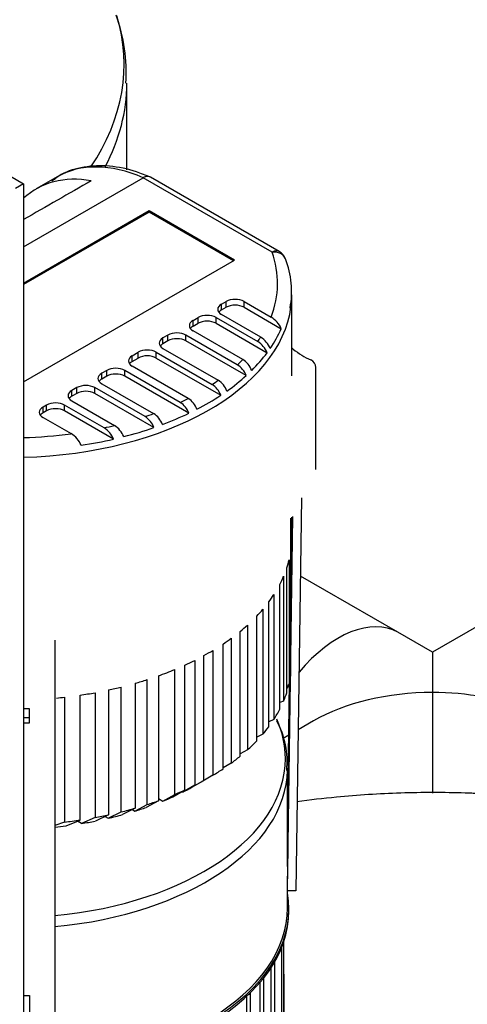
# Model space of a CAD drawing. Units: millimetres. Extents: x 143 to 5876, y 143 to 4100.
# Drawn here: x 4237 to 4428, y 2824 to 3246 of the extents above; entities that cross this region are included whole.
import ezdxf
from ezdxf.lldxf.tags import DXFTag

# ---------------------------------------------------------------- set-up
doc = ezdxf.new("R2010")
doc.units = ezdxf.units.MM
for name, color, linetype in [('12001', 7, 'Continuous'), ('63067_ELBOW_DN80', 7, 'Continuous'), ('63112_TEE_DN80_F', 7, 'Continuous'), ('80005_F35_LV', 7, 'Continuous'), ('BRACKET-VM-H40', 7, 'Continuous'), ('Default', 7, 'Continuous'), ('HV2.015_2.022_4.', 7, 'Continuous'), ('PLM112RB14_2', 7, 'Continuous'), ('VMV_DN80_BRANCH_', 7, 'Continuous')]:
    doc.layers.add(name, color=color, linetype=linetype)
tags = doc.linetypes.add('PHANTOM2', pattern=[31.75, 15.875, -3.175, 3.175, -3.175, 3.175, -3.175]).pattern_tags.tags
tags[14:15] = [DXFTag(74, 4), DXFTag(75, 0), DXFTag(340, '0'), DXFTag(46, 0.0), DXFTag(50, 0.0), DXFTag(44, 0.0), DXFTag(45, 0.0)]
tags[12:13] = [DXFTag(74, 4), DXFTag(75, 0), DXFTag(340, '0'), DXFTag(46, 0.0), DXFTag(50, 0.0), DXFTag(44, 0.0), DXFTag(45, 0.0)]
tags[10:11] = [DXFTag(74, 4), DXFTag(75, 0), DXFTag(340, '0'), DXFTag(46, 0.0), DXFTag(50, 0.0), DXFTag(44, 0.0), DXFTag(45, 0.0)]
tags[8:9] = [DXFTag(74, 4), DXFTag(75, 0), DXFTag(340, '0'), DXFTag(46, 0.0), DXFTag(50, 0.0), DXFTag(44, 0.0), DXFTag(45, 0.0)]
tags[6:7] = [DXFTag(74, 4), DXFTag(75, 0), DXFTag(340, '0'), DXFTag(46, 0.0), DXFTag(50, 0.0), DXFTag(44, 0.0), DXFTag(45, 0.0)]
tags[4:5] = [DXFTag(74, 4), DXFTag(75, 0), DXFTag(340, '0'), DXFTag(46, 0.0), DXFTag(50, 0.0), DXFTag(44, 0.0), DXFTag(45, 0.0)]

# ---------------------------------------------------------------- blocks, each defined once
blk = doc.blocks.new('SE3')
at = {"layer": '12001', "color": 7, "linetype": 'Continuous'}
for p, q in [((3894.87, 3373.87), (4238.32, 3175.58)), ((4238.32, 3175.58), (4234.89, 3173.59)), ((4238.32, 3175.58), (4238.32, 2778.99))]:
    blk.add_line(p, q, dxfattribs=at)
at = {"layer": '63067_ELBOW_DN80', "color": 7, "linetype": 'Continuous'}
for points, knots in [([(4434.99, 2914), (4432.51, 2914.13), (4420.81, 2914.61), (4399.83, 2914.62), (4375.73, 2913.08), (4361.02, 2911.34), (4355.43, 2910.57)], [0.445297, 0.445297, 0.445297, 0.445297, 0.4642727, 0.5346518, 0.6050757, 0.6487005, 0.6487005, 0.6487005, 0.6487005]), ([(4454.79, 2912.54), (4445.76, 2913.42), (4427.47, 2914.61), (4399.83, 2914.62), (4375.73, 2913.08), (4361.02, 2911.34), (4355.43, 2910.57)], [0.3946096, 0.3946096, 0.3946096, 0.3946096, 0.4642727, 0.5346518, 0.6050757, 0.6487005, 0.6487005, 0.6487005, 0.6487005])]:
    blk.add_open_spline(points, degree=3, knots=knots, dxfattribs=at)
at = {"layer": '63112_TEE_DN80_F', "color": 7, "linetype": 'PHANTOM2'}
for p, q in [((4454.7, 2998.5), (4413.49, 2974.7)), ((4413.49, 2957.45), (4413.49, 2914.35)), ((4362.49, 2945.26), (4355.95, 2941.49)), ((4351.95, 2939.18), (4349.47, 2937.74))]:
    blk.add_line(p, q, dxfattribs=at)
at = {"layer": '63112_TEE_DN80_F', "color": 7, "linetype": 'Continuous'}
for p, q in [((4454.7, 2998.5), (4413.49, 2974.7)), ((4454.7, 2998.5), (4413.49, 2974.7)), ((4413.49, 2974.7), (4398.63, 2983.28)), ((4413.49, 2974.7), (4398.63, 2983.28)), ((4413.49, 2974.7), (4413.49, 2957.45)), ((4362.49, 2945.26), (4355.95, 2941.49)), ((4362.49, 2945.26), (4355.95, 2941.49)), ((4351.95, 2939.18), (4349.47, 2937.74)), ((4351.95, 2939.18), (4349.47, 2937.74))]:
    blk.add_line(p, q, dxfattribs=at)
for centre, major_axis, start_param, end_param in [((4373.13, 2939.11), (-25.5, -44.17), 3.141593, 4.412213), ((4373.13, 2939.11), (-25.5, -44.17), 4.543841, 4.585119), ((4413.49, 2915.81), (72.12, 0), 1.570796, 2.356194)]:
    blk.add_ellipse(centre, major_axis=major_axis, ratio=0.57735, start_param=start_param, end_param=end_param, dxfattribs=at)
at = {"layer": '63112_TEE_DN80_F', "color": 7, "linetype": 'PHANTOM2'}
blk.add_ellipse((4413.49, 2915.81), major_axis=(-72.12, 0), ratio=0.57735, start_param=4.104143, end_param=4.712389, dxfattribs=at)
at = {"layer": '80005_F35_LV', "color": 7, "linetype": 'Continuous'}
blk.add_line((4282.53, 3181.56), (4282.53, 3218.69), dxfattribs=at)
blk.add_arc((4208.44, 3222.89), 73.86, 356.7194, 19.7695, dxfattribs=at)
for centre, major_axis, start_param, end_param in [((4070.03, 3226.77), (-211.33, 0), 2.772785, 3.312987), ((4070.03, 3218.69), (-212.5, 0), 2.844945, 3.141443)]:
    blk.add_ellipse(centre, major_axis=major_axis, ratio=0.57735, start_param=start_param, end_param=end_param, dxfattribs=at)
at = {"layer": 'BRACKET-VM-H40', "color": 7, "linetype": 'Continuous'}
for p, q in [((4357.39, 3040.89), (4354.96, 2872.34)), ((4351.31, 2872.37), (4353.63, 3032.87)), ((4352.98, 3010.56), (4353.3, 3032.58)), ((4353.31, 3027.3), (4353.23, 3021.36)), ((4353.31, 3017.49), (4353.31, 3027.3)), ((4353.23, 3021.36), (4353.31, 3021.36)), ((4353.23, 3021.36), (4353.23, 3011.54)), ((4353.23, 3011.54), (4353.31, 3017.49)), ((4251.74, 2979.89), (4251.74, 2812.75)), ((4351.38, 2899.02), (4352.28, 2961.79)), ((4240.81, 2950.4), (4238.32, 2950.4)), ((4240.81, 2944.5), (4240.81, 2950.4)), ((4240.81, 2946.64), (4238.32, 2946.64)), ((4238.32, 2944.5), (4240.81, 2944.5)), ((4351.53, 2893.55), (4351.31, 2878.68)), ((4351.46, 2888.5), (4351.38, 2888.5)), ((4351.31, 2872.37), (4351.31, 2878.68)), ((4354.96, 2872.34), (4351.31, 2872.37)), ((4238.32, 2827.5), (4240.81, 2827.5)), ((4240.81, 2827.5), (4240.81, 2812.75))]:
    blk.add_line(p, q, dxfattribs=at)
at = {"layer": 'HV2.015_2.022_4.', "color": 7, "linetype": 'Continuous'}
for p, q in [((4238.32, 3148.59), (4289.54, 3178.16)), ((4252.75, 3178.57), (4243.7, 3173.35)), ((4344.78, 3146.27), (4289.54, 3178.16)), ((4347.81, 3146.57), (4292.66, 3178.41)), ((4292.1, 3163.92), (4238.32, 3132.87)), ((4292.1, 3163.43), (4238.32, 3132.38)), ((4292.1, 3163.43), (4292.1, 3163.92)), ((4328.63, 3142.83), (4292.1, 3163.92)), ((4328.2, 3142.59), (4292.1, 3163.43)), ((4238.32, 3090.7), (4328.63, 3142.83)), ((4323.08, 3123.94), (4325.06, 3125.09)), ((4325.06, 3122.61), (4325.06, 3125.09)), ((4332.79, 3125.09), (4344.33, 3118.42)), ((4332.79, 3122.61), (4332.79, 3125.09)), ((4353.19, 3093.28), (4353.19, 3127.99)), ((4323.08, 3121.46), (4323.08, 3123.94)), ((4323.08, 3121.46), (4325.06, 3122.61)), ((4332.79, 3122.61), (4348.7, 3113.43)), ((4310.92, 3116.99), (4313.07, 3118.23)), ((4310.92, 3114.51), (4310.92, 3116.99)), ((4310.92, 3114.51), (4313.07, 3115.75)), ((4313.07, 3115.75), (4313.07, 3118.23)), ((4320.8, 3118.23), (4338.63, 3107.93)), ((4320.8, 3115.75), (4320.8, 3118.23)), ((4320.8, 3115.75), (4342.65, 3103.13)), ((4339.88, 3109.78), (4323.08, 3119.48)), ((4332.19, 3100.25), (4310.92, 3112.53)), ((4300.14, 3110.7), (4298, 3109.46)), ((4298, 3106.98), (4298, 3109.46)), ((4300.14, 3108.22), (4298, 3106.98)), ((4300.14, 3108.22), (4300.14, 3110.7)), ((4329.87, 3098), (4307.87, 3110.7)), ((4307.87, 3108.22), (4307.87, 3110.7)), ((4333.69, 3093.32), (4307.87, 3108.22)), ((4284.82, 3101.86), (4287.41, 3103.35)), ((4287.41, 3100.87), (4287.41, 3103.35)), ((4295.13, 3103.35), (4319.07, 3089.53)), ((4295.13, 3100.87), (4295.13, 3103.35)), ((4298, 3105), (4321.68, 3091.33)), ((4284.82, 3099.38), (4284.82, 3101.86)), ((4284.82, 3099.38), (4287.41, 3100.87)), ((4295.13, 3100.87), (4322.79, 3084.9)), ((4273.92, 3095.56), (4271.78, 3094.33)), ((4273.92, 3093.09), (4273.92, 3095.56)), ((4305.43, 3081.84), (4281.65, 3095.56)), ((4281.65, 3093.09), (4281.65, 3095.56)), ((4308.83, 3083.53), (4284.82, 3097.39)), ((4363.49, 3053.11), (4363.49, 3096.73)), ((4271.78, 3091.85), (4271.78, 3094.33)), ((4273.92, 3093.09), (4271.78, 3091.85)), ((4309.16, 3077.2), (4281.65, 3093.09)), ((4261.11, 3088.16), (4258.96, 3086.92)), ((4258.96, 3084.45), (4258.96, 3086.92)), ((4261.11, 3085.69), (4261.11, 3088.16)), ((4290.34, 3075.75), (4268.83, 3088.16)), ((4268.83, 3085.69), (4268.83, 3088.16)), ((4271.78, 3089.86), (4293.99, 3077.04)), ((4261.11, 3085.69), (4258.96, 3084.45)), ((4258.96, 3082.46), (4277.19, 3071.93)), ((4294.17, 3071.05), (4268.83, 3085.69)), ((4248.15, 3080.68), (4246.65, 3079.82)), ((4246.65, 3077.34), (4246.65, 3079.82)), ((4248.15, 3078.2), (4246.65, 3077.34)), ((4248.15, 3078.2), (4248.15, 3080.68)), ((4272.79, 3070.92), (4255.87, 3080.68)), ((4255.87, 3078.2), (4255.87, 3080.68)), ((4276.85, 3066.09), (4255.87, 3078.2)), ((4246.65, 3075.35), (4258.65, 3068.43)), ((4352.81, 2964.82), (4352.81, 3032.13)), ((4351.07, 2957.33), (4351.07, 3010.87)), ((4352.04, 3014.29), (4352.04, 2960.75)), ((4349.73, 3007.31), (4349.73, 2953.77)), ((4348.07, 2950.25), (4348.07, 3003.79)), ((4345.54, 2999.45), (4345.54, 2945.91)), ((4343.32, 2942.72), (4343.32, 2996.26)), ((4338.18, 2936.66), (4338.18, 2990.19)), ((4340.83, 2993.13), (4340.83, 2939.59)), ((4334.21, 2986.34), (4334.21, 2932.8)), ((4327.25, 2980.68), (4327.25, 2927.14)), ((4331.1, 2930.12), (4331.1, 2983.66)), ((4323.75, 2924.7), (4323.75, 2978.24)), ((4315.57, 2919.75), (4315.57, 2973.29)), ((4319.45, 2975.51), (4319.45, 2921.97)), ((4307.43, 2915.67), (4307.43, 2969.2)), ((4311.65, 2971.23), (4311.65, 2917.69)), ((4296.08, 2964.59), (4296.08, 2911.05)), ((4303.13, 2913.78), (4303.13, 2967.32)), ((4280.12, 2906.25), (4280.12, 2959.78)), ((4286.16, 2961.4), (4286.16, 2907.86)), ((4291.31, 2909.43), (4291.31, 2962.97)), ((4352.04, 2960.75), (4351.07, 2960.44)), ((4255.8, 2955.42), (4255.8, 2901.89)), ((4262.52, 2902.77), (4262.52, 2956.31)), ((4268.93, 2957.37), (4268.93, 2903.83)), ((4274.7, 2958.53), (4274.7, 2904.99)), ((4349.73, 2953.77), (4348.07, 2953.12)), ((4345.54, 2945.91), (4343.32, 2944.88)), ((4340.83, 2939.59), (4338.18, 2938.24)), ((4334.21, 2932.8), (4331.1, 2931.1)), ((4327.25, 2927.14), (4323.75, 2925.15)), ((4319.45, 2921.97), (4314.32, 2919.01)), ((4311.65, 2917.69), (4306.51, 2914.74)), ((4310.45, 2916.79), (4315.57, 2919.75)), ((4314.32, 2919.01), (4314.31, 2919.02)), ((4297.93, 2910.86), (4303.13, 2913.78)), ((4302.27, 2912.73), (4307.43, 2915.67)), ((4306.51, 2914.74), (4306.16, 2914.94)), ((4285.97, 2906.59), (4291.31, 2909.43)), ((4296.08, 2911.05), (4290.81, 2908.18)), ((4296.08, 2911.95), (4297.93, 2910.86)), ((4274.7, 2904.99), (4269.05, 2902.34)), ((4274.59, 2903.52), (4280.12, 2906.25)), ((4286.16, 2907.86), (4280.75, 2905.07)), ((4284.9, 2907.21), (4285.97, 2906.59)), ((4255.8, 2901.89), (4251.74, 2900.38)), ((4256.52, 2900.32), (4262.52, 2902.77)), ((4263.12, 2901.27), (4261.36, 2902.3)), ((4268.93, 2903.83), (4263.12, 2901.27)), ((4273.25, 2904.31), (4274.59, 2903.52))]:
    blk.add_line(p, q, dxfattribs=at)
for centre, radius, start, end in [((4344.78, 3141.31), 6.07, 19.5664, 60), ((4315.75, 3129.48), 37.41, 348.996, 21.7506), ((4338.59, 3109), 11.03, 23.627, 58.6154), ((4333.26, 3099.35), 10.12, 21.9326, 57.9535), ((4334.39, 3101.02), 10.33, 22.3357, 57.912), ((4358.51, 3110.83), 7.71, 226.4024, 232.5961), ((4375.58, 3131.77), 34.76, 231.2953, 245.8733), ((4326.91, 3092.01), 9.79, 21.2257, 57.4092), ((4359.85, 3096.74), 3.64, 0, 65.3522), ((4324.64, 3089.84), 9.7, 21.032, 57.3177), ((4316.68, 3083.48), 9.31, 20.2149, 57.5363), ((4314.08, 3081.7), 9.28, 20.1489, 57.5119), ((4303.69, 3075.58), 9.48, 20.5485, 57.0842), ((4300.27, 3073.86), 9.5, 20.6054, 57.1121), ((4285.08, 3067.54), 9.75, 21.153, 57.375), ((4288.92, 3069.03), 9.48, 20.5969, 57.6759), ((4267.31, 3062.17), 10.32, 22.3072, 57.8995), ((4271.85, 3063.41), 10.06, 21.8118, 57.9064), ((4252.93, 3059.08), 10.96, 23.4962, 58.5704)]:
    blk.add_arc(centre, radius, start, end, dxfattribs=at)
for centre, major_axis, ratio, start_param, end_param in [((4297.5, 3101.06), (44.75, -77.52), 0.57735, 2.482394, 3.141593), ((4288.32, 3095.75), (44.54, -77.64), 0.575517, 2.697468, 3.27244), ((10940.11, 6936.17), (-20026.32, -11489.23), 0.002746, -1.232674, -1.23114), ((4232.31, 3132.94), (-114.81, 0), 0.57735, 2.920771, 3.343987), ((4344.78, 3141.31), (-3.04, -5.26), 0.57735, 3.141593, 3.926991), ((4344.78, 3141.31), (-5.72, -2.03), 0.79983, 3.141593, 4.435417), ((4328.93, 3122.86), (-5.46, 0), 0.57735, 3.926991, 5.497787), ((4232.31, 3127.99), (-120.88, 0), 0.57735, 3.067769, 3.141593), ((4232.31, 3127.99), (-120.88, 0), 0.57735, 1.62054, 3.067769), ((4326.94, 3121.71), (5.46, 0), 0.57735, 2.356194, 3.926991), ((4326.94, 3119.23), (5.46, 0), 0.57735, 2.356194, 2.737878), ((4328.93, 3120.38), (-5.46, 0), 0.57735, 3.926991, 5.497787), ((4314.78, 3114.76), (5.46, 0), 0.57735, 2.356194, 3.926991), ((4316.93, 3116), (-5.46, 0), 0.57735, 3.926991, 5.497787), ((4316.93, 3113.52), (-5.46, 0), 0.57735, 3.926991, 5.497787), ((4304.01, 3108.47), (5.46, 0), 0.57735, 0.785398, 2.356194), ((4314.78, 3112.28), (5.46, 0), 0.57735, 2.356194, 2.737878), ((4232.31, 3130.46), (120.06, 0), 0.57735, -0.376934, -0.248322), ((4301.86, 3107.23), (5.46, 0), 0.57735, 2.356194, 3.926991), ((4304.01, 3105.99), (5.46, 0), 0.57735, 0.785398, 2.356194), ((4232.31, 3132.94), (114.81, 0), 0.57735, -0.38693, -0.357025), ((4291.27, 3101.12), (-5.46, 0), 0.57735, 3.926991, 5.497787), ((4301.86, 3104.75), (5.46, 0), 0.57735, 2.356194, 2.737878), ((4232.31, 3130.46), (120.06, 0), 0.57735, -0.527854, -0.405297), ((4351.53, 3101.83), (-2.31, -2.82), 0.667817, 3.163861, 3.438834), ((4351.53, 3101.83), (-2.31, -2.82), 0.667817, 3.142967, 3.163861), ((4288.68, 3099.62), (5.46, 0), 0.57735, 2.356194, 3.926991), ((4288.68, 3097.15), (5.46, 0), 0.57735, 2.356194, 2.737878), ((4291.27, 3098.64), (-5.46, 0), 0.57735, 3.926991, 5.497787), ((4232.31, 3132.94), (114.81, 0), 0.57735, -0.555262, -0.515771), ((4277.79, 3093.33), (5.46, 0), 0.57735, 0.785398, 2.356194), ((4275.64, 3092.09), (5.46, 0), 0.57735, 2.356194, 3.926991), ((4275.64, 3089.62), (5.46, 0), 0.57735, 2.356194, 2.737878), ((4277.79, 3090.86), (5.46, 0), 0.57735, 0.785398, 2.356194), ((4232.31, 3132.94), (114.81, 0), 0.57735, -0.714149, -0.67872), ((4232.31, 3130.46), (120.06, 0), 0.57735, -0.683409, -0.56551), ((4262.82, 3084.69), (5.46, 0), 0.57735, 2.356194, 3.926991), ((4264.97, 3085.93), (5.46, 0), 0.57735, 0.785398, 2.356194), ((4264.97, 3083.45), (5.46, 0), 0.57735, 0.785398, 2.356194), ((4262.82, 3082.22), (5.46, 0), 0.57735, 2.356194, 2.737878), ((4232.31, 3132.94), (114.81, 0), 0.57735, -0.880419, -0.841271), ((4232.31, 3130.46), (120.06, 0), 0.57735, -0.838822, -0.717274), ((4250.51, 3077.59), (5.46, 0), 0.57735, 2.356194, 3.926991), ((4252.01, 3078.45), (5.46, 0), 0.57735, 0.785398, 2.356194), ((4252.01, 3075.97), (5.46, 0), 0.57735, 0.785398, 2.356194), ((4250.51, 3075.11), (5.46, 0), 0.57735, 2.356194, 2.737878), ((4232.31, 3132.94), (114.81, 0), 0.57735, -1.04095, -1.003639), ((4232.31, 3130.46), (120.06, 0), 0.57735, -0.993937, -0.876246), ((4232.31, 3132.94), (114.81, 0), 0.57735, -1.210493, -1.169163), ((4232.31, 3130.46), (120.06, 0), 0.57735, -1.151541, -1.029525), ((4232.31, 3132.94), (-114.81, 0), 0.57735, 1.623173, 1.802208), ((4232.31, 3130.46), (120.06, 0), 0.57735, -1.312514, -1.190754), ((4232.31, 3023.88), (120.88, 0), 0.57735, -0.187501, -0.137854), ((4232.31, 3023.88), (120.88, 0), 0.57735, -0.292019, -0.239791), ((4232.31, 3023.88), (120.88, 0), 0.57735, -0.406935, -0.357683), ((4232.31, 3023.88), (120.88, 0), 0.57735, -0.503759, -0.456283), ((4232.31, 3023.88), (120.88, 0), 0.57735, -0.614193, -0.568072), ((4232.31, 3023.88), (120.88, 0), 0.57735, -0.712964, -0.667527), ((4232.31, 3023.88), (120.88, 0), 0.57735, -0.810982, -0.765772), ((4232.31, 3023.88), (120.88, 0), 0.57735, -0.900238, -0.854855), ((4232.31, 3023.88), (120.88, 0), 0.57735, -1.015129, -0.944895), ((4232.31, 2970.34), (120.88, 0), 0.57735, 6.145332, 6.203982), ((4232.31, 3023.88), (120.88, 0), 0.57735, -1.212505, -1.164167), ((4232.31, 3023.88), (120.88, 0), 0.57735, -1.10908, -1.060957), ((4232.31, 3023.88), (120.88, 0), 0.57735, -1.40396, -1.375266), ((4232.31, 3023.88), (120.88, 0), 0.57735, -1.318239, -1.263051), ((4232.31, 2970.34), (120.88, 0), 0.57735, -0.239791, -0.187501), ((4232.31, 2970.34), (120.88, 0), 0.57735, -0.357683, -0.292019), ((4232.31, 2970.34), (120.88, 0), 0.57735, -0.456283, -0.406935), ((4232.31, 2970.34), (120.88, 0), 0.57735, -0.568072, -0.503759), ((4232.31, 2970.34), (120.88, 0), 0.57735, -0.667527, -0.614193), ((4232.31, 2970.34), (120.88, 0), 0.57735, -0.765772, -0.712964), ((4232.31, 2970.34), (120.88, 0), 0.57735, -0.854855, -0.810982), ((4232.31, 2970.34), (120.88, 0), 0.57735, -0.944895, -0.900238), ((4232.31, 2964.39), (113.59, 0), 0.57735, -0.859005, -0.812311), ((4232.31, 2970.34), (120.88, 0), 0.57735, -1.060957, -1.015129), ((4232.31, 2964.39), (113.59, 0), 0.57735, -0.9549, -0.907323), ((4232.31, 2970.34), (120.88, 0), 0.57735, -1.263051, -1.212505), ((4232.31, 2964.39), (113.59, 0), 0.57735, -1.189461, -1.130327), ((4232.31, 2970.34), (120.88, 0), 0.57735, -1.164167, -1.10908), ((4232.31, 2964.39), (113.59, 0), 0.57735, -1.078801, -1.029825), ((4232.31, 2970.34), (120.88, 0), 0.57735, -1.375266, -1.318239), ((4232.31, 2964.39), (113.59, 0), 0.57735, -1.296143, -1.241514), ((4232.31, 2964.39), (113.59, 0), 0.57735, -1.398912, -1.356071)]:
    blk.add_ellipse(centre, major_axis=major_axis, ratio=ratio, start_param=start_param, end_param=end_param, dxfattribs=at)
for points, knots in [([(4292.86, 3178.34), (4290.58, 3179.27), (4285, 3181.5), (4274.98, 3183.6), (4264.25, 3183.15), (4255.64, 3180.64), (4251.87, 3177.79), (4250.44, 3176.68)], [0, 0, 0, 0, 0.133953, 0.38686, 0.637622, 0.881771, 1, 1, 1, 1]), ([(4292.65, 3178.42), (4292.44, 3178.54), (4292.21, 3178.62), (4291.72, 3178.73), (4291.47, 3178.74), (4291.07, 3178.71), (4290.93, 3178.69), (4290.66, 3178.63), (4290.52, 3178.59), (4290.1, 3178.45), (4289.82, 3178.32), (4289.54, 3178.16)], [0.500556, 0.500556, 0.500556, 0.500556, 0.625, 0.625, 0.75, 0.75, 0.8125, 0.8125, 0.875, 0.875, 1, 1, 1, 1])]:
    blk.add_open_spline(points, degree=3, knots=knots, dxfattribs=at)
at = {"layer": 'PLM112RB14_2', "color": 7, "linetype": 'Continuous'}
for p, q in [((4351.38, 2882.9), (4351.38, 2924.87)), ((4351.38, 2865.15), (4351.38, 2872.37)), ((4351.98, 2863.76), (4351.98, 2864.65)), ((4349.86, 2759.59), (4349.86, 2850.8)), ((4348.94, 2759.06), (4348.94, 2848.27)), ((4346.01, 2757.95), (4346.01, 2841.91)), ((4344.39, 2758.89), (4344.39, 2839.54)), ((4339.66, 2756.18), (4339.66, 2833.23)), ((4341.29, 2756.59), (4341.29, 2834.92)), ((4349.95, 2835.01), (4349.86, 2834.96)), ((4349.95, 2759.64), (4349.95, 2835.01)), ((4333.91, 2750.38), (4333.91, 2827.25)), ((4335.53, 2751.32), (4335.53, 2828.53))]:
    blk.add_line(p, q, dxfattribs=at)
blk.add_arc((4314.24, 2927.72), 36.97, 354.192, 28.4003, dxfattribs=at)
for centre, major_axis, start_param, end_param in [((4232.31, 2929.09), (118.18, 0), 0, 0.250621), ((4232.31, 2929.09), (118.18, 0), 4.877532, 6.283185), ((4232.31, 2924.87), (-119.06, 0), 1.734711, 3.1314), ((4232.31, 2864.65), (-119.67, 0), 1.621043, 3.242368), ((4232.31, 2865.15), (119.06, 0), 4.762892, 6.283185), ((4232.31, 2863.76), (119.67, 0), 4.762636, 6.283185), ((4345.04, 2841.91), (-0.971, 0), 2.145444, 3.489849), ((4340.31, 2834.92), (-0.971, 0), 1.901729, 3.514959), ((4333.63, 2844.43), (-11.54, 19.98), 3.926991, 4.031732), ((4334.56, 2828.53), (-0.971, 0), 1.68781, 3.519096)]:
    blk.add_ellipse(centre, major_axis=major_axis, ratio=0.57735, start_param=start_param, end_param=end_param, dxfattribs=at)
at = {"layer": 'VMV_DN80_BRANCH_', "color": 7, "linetype": 'Continuous'}
blk.add_line((4398.63, 2983.28), (4356.9, 3007.37), dxfattribs=at)
blk.add_line((4398.63, 2983.28), (4356.9, 3007.37), dxfattribs=at)
for start_param, end_param in [(3.141593, 4.412213), (4.543841, 4.585119)]:
    blk.add_ellipse((4373.13, 2939.11), major_axis=(-25.5, -44.17), ratio=0.57735, start_param=start_param, end_param=end_param, dxfattribs=at)

msp = doc.modelspace()

# ---------------------------------------------------------------- block references
at = {"layer": 'Default'}
msp.add_blockref('SE3', (0, 0), dxfattribs=at)

doc.saveas('drawing.dxf')
